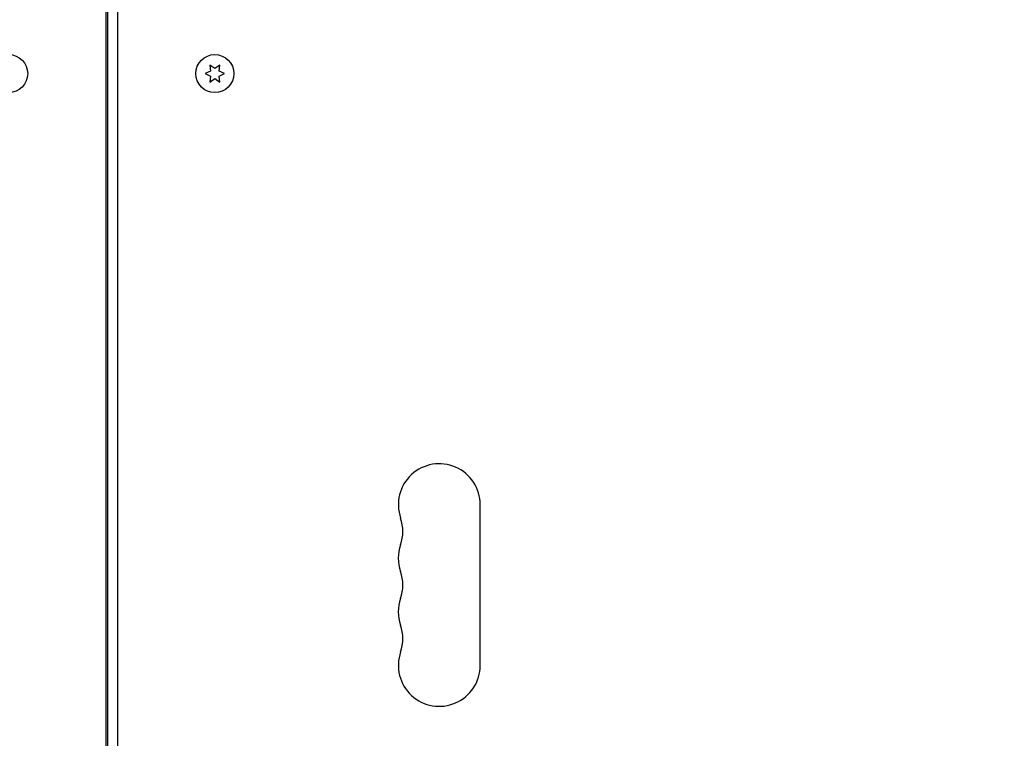
# Model space of a CAD drawing. Units: millimetres. Extents: x -7715 to 7388, y -9431 to 7100.
# Drawn here: x -31 to 305, y -768 to -523 of the extents above; entities that cross this region are included whole.
import ezdxf

# ---------------------------------------------------------------- set-up
doc = ezdxf.new("R2010")
doc.units = ezdxf.units.MM
doc.header["$LTSCALE"] = 20
doc.linetypes.add('HIDDEN', pattern=[9.525, 6.35, -3.175])
doc.layers.add('2d', color=230, linetype='Continuous')
doc.layers.add('ASTM-BufferZone', color=240, linetype='HIDDEN')

msp = doc.modelspace()

# ---------------------------------------------------------------- linework, layer by layer
at = {"layer": '2d'}
for p, q in [((-2, -52.96), (-2, -1029.04)), ((2, -52.96), (2, -1029.04)), ((-1.5, -102.5), (-1.5, -979.5)), ((33.58, -538.1), (33.75, -540.14)), ((35.25, -539.27), (33.58, -538.1)), ((36.93, -538.1), (35.25, -539.27)), ((36.75, -540.14), (36.93, -538.1)), ((33.75, -540.14), (31.9, -541)), ((31.9, -541), (33.75, -541.86)), ((33.75, -541.86), (33.58, -543.9)), ((38.6, -541), (36.75, -540.14)), ((36.75, -541.86), (38.6, -541)), ((36.93, -543.9), (36.75, -541.86)), ((33.58, -543.9), (35.25, -542.73)), ((35.25, -542.73), (36.93, -543.9)), ((126, -743.5), (126, -688.5))]:
    msp.add_line(p, q, dxfattribs=at)
for centre in [(-35.25, -541), (35.25, -541)]:
    msp.add_circle(centre, 6.5, dxfattribs=at)
for centre, start, end in [((112, -688.5), 0, 199.1099), ((85.54, -697.67), 340.8901, 19.1099), ((112, -706.83), 160.8901, 199.1099), ((85.54, -716), 340.8901, 19.1099), ((112, -725.17), 160.8901, 199.1099), ((85.54, -734.33), 340.8901, 19.1099), ((112, -743.5), 160.8901, 0)]:
    msp.add_arc(centre, 14, start, end, dxfattribs=at)
at = {"layer": 'ASTM-BufferZone'}
msp.add_lwpolyline([(-865.9, 4186.86, 0.572433), (720.7, 4198.59), (1084.19, 4828.16, -0.281044), (1826.57, 5499.69), (2214.56, 5723.69, -0.27762), (3155.42, 6033.64, -0.608593), (4584.61, 5208.49, -0.589414), (4058.6, 3611.72), (3653.58, 3377.89), (2802.9, 1904.47, -0.1608), (4122.65, 1663.51), (5997.49, 628.57, -0.419851), (6345.8, -623.11), (6047.68, -1139.47, -0.408333), (4820.54, -1481.55), (3076.8, -521.05, -0.106438), (1979.4, -647.5, -0.585602), (8.46, -2297.75), (-492.95, -3166.21, -0.404422)], format="xyb", dxfattribs=at)

doc.saveas('drawing.dxf')
